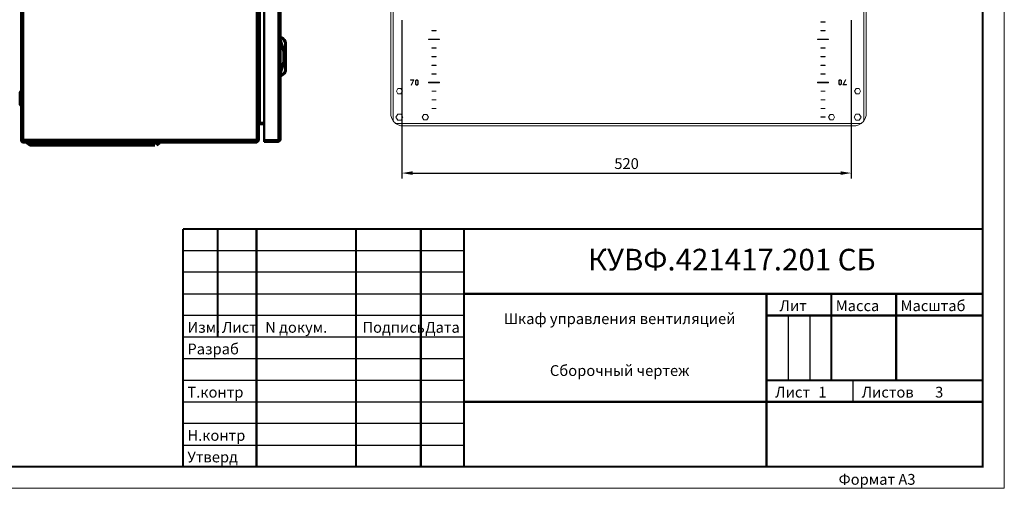
# Model space of a CAD drawing. Units: millimetres. Extents: x 0 to 8831, y 0 to 390.
# Drawn here: x 5591 to 5819, y 0 to 108 of the extents above; entities that cross this region are included whole.
import ezdxf
from ezdxf.enums import TextEntityAlignment as Align

# ---------------------------------------------------------------- set-up
doc = ezdxf.new("R2010")
doc.units = ezdxf.units.MM
doc.layers.get('Defpoints').update_dxf_attribs({"color": 4})
doc.layers.add('1 Основная', color=30, linetype='Continuous', lineweight=50)
doc.layers.add('РАЗМЕРЫ', color=3, linetype='Continuous', lineweight=25)
doc.layers.add('ЛИСТ', color=4, linetype='Continuous')
doc.styles.add('TEXT', font='isocpeur.ttf')
doc.dimstyles.new('ISO-25', dxfattribs={"dimtxt": 2.5, "dimasz": 2.5, "dimexe": 1.25, "dimexo": 0.625, "dimtad": 1, "dimdec": 0, "dimlfac": 5, "dimrnd": 1, "dimtxsty": 'TEXT', "dimcen": 2.5, "dimadec": 0, "dimazin": 0, "dimtfac": 1, "dimtmove": 0, "dimatfit": 3, "dimldrblk": 'DOT', "dimfxl": 1, "dimarcsym": 0})

# ---------------------------------------------------------------- blocks, each defined once
blk = doc.blocks.new('А3_1')
at = {"lineweight": 5}
for p in [(420, 297), (0, 0)]:
    blk.add_line(p, (420, 0), dxfattribs=at)
at = {"const_width": 0.5}
blk.add_lwpolyline([(20, 5), (20, 292), (415, 292), (415, 5), (20, 5)], dxfattribs=at)
at = {"color": 0, "linetype": 'Continuous', "style": 'TEXT'}
blk.add_text('Формат А3', height=2.5, dxfattribs=at).set_placement((381.67, 0.82))
blk = doc.blocks.new('ShtEskd1')
for p, q in [((-185, 50), (-120, 50)), ((-120, 45), (-185, 45)), ((-185, 40), (-120, 40)), ((-45, 35), (-45, 20)), ((-40, 35), (-40, 20)), ((-120, 25), (-185, 25)), ((-185, 20), (-121, 20)), ((-121, 20), (-120, 20)), ((-185, 15), (-120, 15)), ((-120, 10), (-185, 10)), ((-185, 5), (-120, 5))]:
    blk.add_line(p, q)
for points, const_width in [([(0, 55), (-185, 55)], 0.5), ([(-185, 55), (-185, 0)], 0.5), ([(-177, 30), (-177, 55)], 0.5), ([(-168, 55), (-168, 0)], 0.5), ([(-145, 0), (-145, 55)], 0.5), ([(-130, 55), (-130, 0)], 0.5), ([(-120, 55), (-120, 0)], 0.5), ([(0, 0), (0, 55)], 0.5), ([(-120, 40), (0, 40)], 0.5), ([(-50, 40), (-50, 0)], 0.5), ([(-35, 40), (-35, 20)], 0.5), ([(-20, 40), (-20, 20)], 0.5), ([(-120, 35), (-185, 35)], 0.3), ([(-50, 35), (0, 35)], 0.5), ([(-185, 30), (-120, 30)], 0.3), ([(-50, 20), (0, 20)], 0.5), ([(-30, 20), (-30, 15)], 0.3), ([(-120, 15), (0, 15)], 0.5), ([(-185, 0), (0, 0)], 0.5)]:
    blk.add_lwpolyline(points, dxfattribs=dict(const_width=const_width))
at = {"style": 'TEXT'}
for s, p in [('Масштаб', (-19, 36)), ('Лит', (-47, 36)), ('Масса', (-34, 36)), ('Изм.', (-184, 31)), ('Лист', (-176, 31)), ('N докум.', (-166, 31)), ('Подпись', (-143.5, 31)), ('Дата', (-129, 31)), ('Разраб', (-184, 26)), ('Т.контр', (-184, 16)), ('Лист', (-48, 16)), ('Листов', (-28, 16)), ('Н.контр', (-184, 6)), ('Утверд', (-184, 1))]:
    blk.add_text(s, height=2.5, dxfattribs=at).set_placement(p)
blk = doc.blocks.new('*D333')
at = {"layer": 'Defpoints', "color": 0}
for p in [(5679.42, 108.96), (5783.42, 108.96), (5783.42, 72.95)]:
    blk.add_point(p, dxfattribs=at)
at = {"layer": 'РАЗМЕРЫ', "color": 0, "lineweight": -2}
for p, q in [((5679.42, 108.34), (5679.42, 71.7)), ((5783.42, 108.34), (5783.42, 71.7)), ((5681.92, 72.95), (5780.92, 72.95))]:
    blk.add_line(p, q, dxfattribs=at)
at = {"layer": 'РАЗМЕРЫ', "color": 0}
for points in [[(5681.92, 73.36), (5681.92, 72.53), (5679.42, 72.95)], [(5780.92, 72.53), (5780.92, 73.36), (5783.42, 72.95)]]:
    blk.add_solid(points, dxfattribs=at)
at = {"layer": 'РАЗМЕРЫ', "color": 0, "insert": (5731.42, 74.82), "char_height": 2.5, "attachment_point": 5, "style": 'TEXT'}
blk.add_mtext('520', dxfattribs=at)
blk = doc.blocks.new('_Dot')
at = {"color": 0, "linetype": 'ByBlock', "lineweight": -2}
blk.add_line((-0.5, 0), (-1, 0), dxfattribs=at)
at = {"color": 0, "linetype": 'ByBlock', "const_width": 0.5}
blk.add_lwpolyline([(-0.25, 0, 1), (0.25, 0, 1)], format="xyb", close=True, dxfattribs=at)

msp = doc.modelspace()

# ---------------------------------------------------------------- linework, layer by layer
at = {"layer": '1 Основная', "ltscale": 4}
for p, q in [((5591.32, 239.56), (5591.32, 80.52)), ((5591.32, 239.48), (5591.32, 80.65)), ((5646.32, 239.43), (5646.32, 80.65)), ((5651.32, 239.16), (5651.32, 80.6)), ((5646.32, 225.06), (5646.32, 90.54)), ((5651.32, 95.4), (5651.32, 215.38)), ((5651.32, 104.4), (5651.52, 104.4)), ((5651.32, 104.2), (5651.48, 104.2)), ((5651.32, 103.8), (5652.2, 101.25)), ((5651.32, 103.37), (5652.03, 101.1)), ((5651.52, 104.4), (5651.94, 104.16)), ((5651.84, 103.99), (5652.14, 103.69)), ((5651.94, 104.16), (5652.29, 103.82)), ((5652.14, 103.69), (5652.35, 103.32)), ((5652.29, 103.82), (5652.54, 103.4)), ((5652.39, 103.22), (5652.41, 103.11)), ((5652.41, 103.11), (5652.42, 103.01)), ((5652.42, 103.01), (5652.42, 96.8)), ((5652.42, 103.01), (5652.62, 103.01)), ((5652.44, 103.36), (5652.51, 103.39)), ((5652.51, 103.39), (5652.54, 103.4)), ((5652.54, 103.4), (5652.58, 103.27)), ((5652.58, 103.27), (5652.61, 103.14)), ((5652.61, 103.14), (5652.62, 103.01)), ((5652.62, 103.01), (5652.62, 96.8)), ((5652.03, 98.71), (5652.03, 101.1)), ((5652.2, 98.55), (5652.2, 101.25)), ((5652.52, 101.1), (5652.52, 98.8)), ((5652.62, 101.02), (5652.62, 101.1)), ((5651.32, 96.44), (5652.03, 98.71)), ((5651.32, 96), (5652.2, 98.55)), ((5651.84, 95.82), (5652.14, 96.12)), ((5651.94, 95.65), (5652.29, 95.99)), ((5652.14, 96.12), (5652.35, 96.49)), ((5652.29, 95.99), (5652.54, 96.41)), ((5652.39, 96.59), (5652.41, 96.7)), ((5652.41, 96.7), (5652.42, 96.8)), ((5652.42, 96.8), (5652.62, 96.8)), ((5652.44, 96.45), (5652.51, 96.42)), ((5652.51, 96.42), (5652.54, 96.41)), ((5652.54, 96.41), (5652.58, 96.54)), ((5652.58, 96.54), (5652.61, 96.67)), ((5652.61, 96.67), (5652.62, 96.8)), ((5651.32, 95.6), (5651.48, 95.6)), ((5651.32, 95.4), (5651.52, 95.4)), ((5651.52, 95.4), (5651.94, 95.65)), ((5591.02, 91.61), (5591.03, 91.66)), ((5591.03, 91.66), (5591.06, 91.71)), ((5591.02, 88.87), (5591.03, 88.82)), ((5646.32, 80.52), (5646.32, 90.06)), ((5591.03, 88.82), (5591.06, 88.77)), ((5646.32, 84.17), (5646.56, 84.61)), ((5646.46, 84.42), (5646.56, 84.52)), ((5646.32, 84.04), (5646.56, 84.28)), ((5591.32, 80.65), (5591.8, 80.65)), ((5591.32, 80.58), (5591.56, 80.58)), ((5591.39, 80.65), (5591.68, 80.65)), ((5591.56, 80.52), (5591.56, 80.65)), ((5591.56, 80.6), (5591.8, 80.53)), ((5591.56, 80.57), (5591.8, 80.53)), ((5591.8, 80.04), (5591.8, 80.65)), ((5591.8, 80.64), (5645.84, 80.64)), ((5591.8, 80.52), (5645.84, 80.52)), ((5591.8, 80.28), (5591.8, 80.31)), ((5591.8, 80.04), (5591.8, 80.05)), ((5592.72, 79.76), (5619.62, 79.76)), ((5592.99, 80.04), (5593.46, 80.04)), ((5594.52, 79.76), (5594.52, 80.04)), ((5594.72, 80.04), (5594.98, 80.04)), ((5594.98, 80.04), (5596.02, 80.04)), ((5619.22, 79.36), (5619.62, 79.76)), ((5619.55, 80.04), (5621.3, 80.04)), ((5621.06, 80.04), (5621.32, 80.04)), ((5621.52, 79.76), (5621.52, 80.04)), ((5622.58, 80.04), (5623.05, 80.04)), ((5622.72, 79.36), (5623.32, 79.76)), ((5623.32, 80.04), (5643.32, 80.04)), ((5645.84, 80.64), (5646.32, 80.65)), ((5645.84, 80.04), (5646.32, 80.52)), ((5645.84, 80.04), (5645.84, 80.4)), ((5647.56, 80.18), (5647.56, 80.6)), ((5647.56, 80.6), (5651.32, 80.6)), ((5647.56, 80.18), (5650.78, 80.18)), ((5650.78, 80.18), (5650.9, 80.6)), ((5650.78, 80.18), (5650.9, 80.18)), ((5650.86, 80.48), (5650.9, 80.48)), ((5650.96, 80.6), (5651.02, 80.6)), ((5593.32, 79.36), (5620.86, 79.36)), ((5593.32, 79.36), (5622.25, 79.36)), ((5593.72, 79.64), (5595.34, 79.64)), ((5593.8, 79.36), (5594.26, 79.36)), ((5595.18, 79.36), (5595.64, 79.36)), ((5596.82, 79.36), (5600.56, 79.36)), ((5600.1, 79.36), (5601.94, 79.36)), ((5614.1, 79.36), (5615.94, 79.36)), ((5620.4, 79.36), (5620.86, 79.36)), ((5620.7, 79.64), (5622.25, 79.64))]:
    msp.add_line(p, q, dxfattribs=at)
at = {"layer": '1 Основная', "linetype": 'Continuous', "lineweight": 0, "ltscale": 4}
for p, q in [((5676.86, 231.54), (5676.86, 86.26)), ((5776.36, 107.93), (5777.36, 107.93)), ((5777.36, 107.87), (5777.36, 107.93)), ((5686.36, 105.93), (5687.36, 105.93)), ((5687.36, 105.87), (5687.36, 105.93)), ((5776.36, 105.93), (5777.36, 105.93)), ((5777.36, 105.87), (5777.36, 105.93)), ((5685.61, 103.95), (5688.11, 103.95)), ((5688.11, 103.85), (5688.11, 103.95)), ((5776.36, 101.93), (5777.36, 101.93)), ((5777.36, 101.87), (5777.36, 101.93)), ((5686.36, 99.93), (5687.36, 99.93)), ((5687.36, 99.87), (5687.36, 99.93)), ((5776.36, 99.93), (5777.36, 99.93)), ((5777.36, 99.87), (5777.36, 99.93)), ((5686.36, 97.93), (5687.36, 97.93)), ((5686.36, 95.93), (5687.36, 95.93)), ((5687.36, 97.87), (5687.36, 97.93)), ((5687.36, 95.87), (5687.36, 95.93)), ((5776.36, 97.93), (5777.36, 97.93)), ((5776.36, 95.93), (5777.36, 95.93)), ((5777.36, 97.87), (5777.36, 97.93)), ((5777.36, 95.87), (5777.36, 95.93)), ((5681.4, 94.52), (5682.23, 94.52)), ((5681.63, 93.33), (5682.23, 94.52)), ((5682.78, 94.52), (5683, 94.52)), ((5682.97, 93.38), (5683.14, 93.55)), ((5683, 94.52), (5683.21, 94.31)), ((5683, 93.33), (5683.21, 93.54)), ((5683.14, 94.29), (5683.14, 93.55)), ((5683.21, 94.31), (5683.21, 93.54)), ((5685.61, 93.95), (5688.11, 93.95)), ((5688.11, 93.85), (5688.11, 93.95)), ((5775.61, 93.95), (5778.11, 93.95)), ((5778.11, 93.85), (5778.11, 93.95)), ((5780.5, 94.34), (5780.72, 94.55)), ((5780.57, 94.33), (5780.75, 94.5)), ((5780.72, 94.55), (5780.94, 94.55)), ((5780.75, 94.5), (5780.91, 94.5)), ((5780.91, 94.5), (5781.08, 94.33)), ((5780.94, 94.55), (5781.15, 94.34)), ((5780.94, 93.36), (5781.15, 93.57)), ((5781.08, 93.58), (5781.08, 94.33)), ((5781.15, 93.57), (5781.15, 94.34)), ((5782.08, 94.55), (5782.14, 94.52)), ((5782.32, 93.36), (5782.32, 93.42)), ((5678.51, 92.51), (5679.21, 92.51)), ((5678.51, 91.29), (5679.21, 91.29)), ((5682.78, 93.33), (5683, 93.33)), ((5682.81, 93.38), (5682.97, 93.38)), ((5686.36, 91.93), (5687.36, 91.93)), ((5687.36, 91.87), (5687.36, 91.93)), ((5776.36, 91.93), (5777.36, 91.93)), ((5777.36, 91.87), (5777.36, 91.93)), ((5780.72, 93.36), (5780.94, 93.36)), ((5784.51, 92.51), (5785.21, 92.51)), ((5784.51, 91.29), (5785.21, 91.29)), ((5686.36, 89.93), (5687.36, 89.93)), ((5687.36, 89.87), (5687.36, 89.93)), ((5776.36, 89.93), (5777.36, 89.93)), ((5777.36, 89.87), (5777.36, 89.93)), ((5678.46, 86.59), (5679.26, 86.59)), ((5686.36, 87.93), (5687.36, 87.93)), ((5687.36, 87.87), (5687.36, 87.93)), ((5776.36, 87.93), (5777.36, 87.93)), ((5777.36, 87.87), (5777.36, 87.93)), ((5784.46, 86.59), (5785.26, 86.59)), ((5677.08, 85.59), (5677.42, 85.04)), ((5677.58, 84.81), (5677.77, 84.62)), ((5677.77, 84.62), (5677.99, 84.46)), ((5678.46, 85.21), (5679.26, 85.21)), ((5684.51, 86.51), (5685.21, 86.51)), ((5684.51, 85.29), (5685.21, 85.29)), ((5776.36, 85.93), (5777.36, 85.93)), ((5777.36, 85.87), (5777.36, 85.93)), ((5778.51, 86.51), (5779.21, 86.51)), ((5778.51, 85.29), (5779.21, 85.29)), ((5784.46, 85.21), (5785.26, 85.21)), ((5785.17, 84.12), (5785.72, 84.46)), ((5785.72, 84.46), (5785.95, 84.62)), ((5786.64, 85.59), (5786.86, 86.26)), ((5678.55, 84.12), (5679.21, 83.9)), ((5679.21, 83.9), (5784.5, 83.9)), ((5784.5, 83.9), (5785.17, 84.12))]:
    msp.add_line(p, q, dxfattribs=at)
at = {"layer": '1 Основная', "ltscale": 4}
for points in [[(5591.8, 80.65), (5591.8, 240.04), (5645.84, 240.04)], [(5646.32, 239.56), (5645.84, 240.04), (5645.84, 80.16)], [(5647.56, 80.6), (5647.56, 239.58), (5648.56, 239.58)], [(5650.9, 239.16), (5650.9, 80.6), (5651.02, 80.6), (5650.9, 80.48)], [(5647.56, 84.61), (5646.56, 84.61), (5646.56, 235.48), (5647.56, 235.48)], [(5651.52, 104.4), (5651.48, 104.2), (5651.84, 103.99)], [(5652.39, 103.22), (5652.35, 103.32), (5652.44, 103.36)], [(5651.32, 99.49), (5651.32, 80.6), (5651.32, 95.4)], [(5651.52, 95.4), (5651.48, 95.6), (5651.84, 95.82)], [(5652.39, 96.59), (5652.35, 96.49), (5652.44, 96.45)], [(5591.02, 88.87), (5591.01, 88.93), (5591.02, 91.61)], [(5591.32, 88.42), (5591.06, 88.77), (5591.06, 91.71), (5591.32, 92.06)], [(5647.56, 84.28), (5646.56, 84.28), (5646.56, 84.52), (5647.56, 84.52)], [(5591.39, 80.28), (5591.32, 80.52), (5591.56, 80.52)], [(5591.39, 80.28), (5591.56, 80.11), (5591.8, 80.04)], [(5591.56, 80.52), (5591.59, 80.4), (5591.68, 80.31), (5591.8, 80.28)], [(5645.84, 80.04), (5591.8, 80.04), (5645.84, 80.04), (5645.84, 80.06)], [(5593.32, 79.36), (5592.72, 79.76), (5592.72, 80.04)], [(5619.62, 79.76), (5623.32, 79.76), (5623.32, 80.04), (5592.72, 80.04)], [(5596.02, 80.04), (5600.76, 80.04), (5614.76, 80.04), (5615.28, 80.04), (5620.02, 80.04)], [(5646.08, 80.62), (5645.84, 80.58), (5646.07, 80.65)], [(5645.84, 80.31), (5645.84, 80.28), (5646.08, 80.52)], [(5646.08, 80.65), (5646.08, 80.52), (5646.32, 80.52)], [(5650.9, 80.48), (5650.9, 80.18), (5651.32, 80.6)]]:
    msp.add_lwpolyline(points, dxfattribs=at)
at = {"layer": '1 Основная', "linetype": 'Continuous', "lineweight": 0, "ltscale": 4}
for points in [[(5677.58, 84.81), (5677.42, 85.04), (5677.42, 232.76), (5677.58, 232.99)], [(5786.64, 85.59), (5786.3, 85.04), (5786.3, 232.76), (5786.64, 232.21)], [(5677.08, 85.59), (5676.86, 86.26), (5676.86, 231.54), (5677.08, 232.21)], [(5786.86, 231.54), (5786.86, 86.26), (5786.86, 231.54), (5786.64, 232.21)], [(5776.36, 107.93), (5776.36, 107.87), (5777.36, 107.87)], [(5686.36, 105.93), (5686.36, 105.87), (5687.36, 105.87)], [(5776.36, 105.93), (5776.36, 105.87), (5777.36, 105.87)], [(5685.61, 103.95), (5685.61, 103.85), (5688.11, 103.85)], [(5775.61, 103.95), (5775.61, 103.85), (5778.11, 103.85)], [(5775.61, 103.95), (5778.11, 103.95), (5778.11, 103.85)], [(5686.36, 101.87), (5687.36, 101.87), (5687.36, 101.93)], [(5686.36, 101.87), (5686.36, 101.93), (5687.36, 101.93)], [(5776.36, 101.93), (5776.36, 101.87), (5777.36, 101.87)], [(5686.36, 99.93), (5686.36, 99.87), (5687.36, 99.87)], [(5776.36, 99.93), (5776.36, 99.87), (5777.36, 99.87)], [(5686.36, 97.93), (5686.36, 97.87), (5687.36, 97.87)], [(5686.36, 95.93), (5686.36, 95.87), (5687.36, 95.87)], [(5776.36, 97.93), (5776.36, 97.87), (5777.36, 97.87)], [(5776.36, 95.93), (5776.36, 95.87), (5777.36, 95.87)], [(5681.4, 94.52), (5681.4, 94.46), (5682.14, 94.46)], [(5681.63, 93.33), (5681.58, 93.36), (5682.14, 94.46)], [(5682.78, 93.33), (5682.57, 93.54), (5682.57, 94.31), (5682.78, 94.52)], [(5682.81, 93.38), (5682.64, 93.55), (5682.64, 94.3), (5682.81, 94.47)], [(5682.81, 94.47), (5682.97, 94.47), (5683.14, 94.29)], [(5685.61, 93.95), (5685.61, 93.85), (5688.11, 93.85)], [(5775.61, 93.95), (5775.61, 93.85), (5778.11, 93.85)], [(5780.5, 94.34), (5780.5, 93.57), (5780.72, 93.36)], [(5780.57, 94.33), (5780.57, 93.59), (5780.75, 93.41)], [(5780.75, 93.41), (5780.91, 93.41), (5781.08, 93.58)], [(5782.08, 94.55), (5781.49, 93.36), (5782.32, 93.36)], [(5782.14, 94.52), (5781.57, 93.42), (5782.32, 93.42)], [(5678.51, 91.29), (5678.16, 91.9), (5678.51, 92.51)], [(5679.21, 92.51), (5679.56, 91.9), (5679.21, 91.29)], [(5686.36, 91.93), (5686.36, 91.87), (5687.36, 91.87)], [(5776.36, 91.93), (5776.36, 91.87), (5777.36, 91.87)], [(5784.51, 91.29), (5784.16, 91.9), (5784.51, 92.51)], [(5785.21, 92.51), (5785.56, 91.9), (5785.21, 91.29)], [(5686.36, 89.93), (5686.36, 89.87), (5687.36, 89.87)], [(5776.36, 89.93), (5776.36, 89.87), (5777.36, 89.87)], [(5678.46, 85.21), (5678.06, 85.9), (5678.46, 86.59)], [(5679.26, 86.59), (5679.66, 85.9), (5679.26, 85.21)], [(5686.36, 87.93), (5686.36, 87.87), (5687.36, 87.87)], [(5776.36, 87.93), (5776.36, 87.87), (5777.36, 87.87)], [(5784.46, 85.21), (5784.06, 85.9), (5784.46, 86.59)], [(5785.26, 86.59), (5785.66, 85.9), (5785.26, 85.21)], [(5678.55, 84.12), (5677.99, 84.46), (5785.72, 84.46)], [(5684.51, 85.29), (5684.16, 85.9), (5684.51, 86.51)], [(5685.21, 86.51), (5685.56, 85.9), (5685.21, 85.29)], [(5776.36, 85.93), (5776.36, 85.87), (5777.36, 85.87)], [(5778.51, 85.29), (5778.16, 85.9), (5778.51, 86.51)], [(5779.21, 86.51), (5779.56, 85.9), (5779.21, 85.29)], [(5785.95, 84.62), (5786.14, 84.81), (5786.3, 85.04)]]:
    msp.add_lwpolyline(points, dxfattribs=at)
at = {"layer": 'ЛИСТ', "lineweight": 5}
msp.add_line((5818.81, 0), (5398.81, 0), dxfattribs=at)

# ---------------------------------------------------------------- block references
at = {"layer": 'ЛИСТ'}
for name, p in [('А3_1', (5398.81, 0)), ('ShtEskd1', (5813.81, 5))]:
    msp.add_blockref(name, p, dxfattribs=at)

# ---------------------------------------------------------------- texts
at = {"layer": 'ЛИСТ', "style": 'TEXT'}
msp.add_text('КУВФ.421417.201 СБ', height=5, dxfattribs=at).set_placement((5722.47, 50.42))
msp.add_text('Шкаф управления вентиляцией', height=2.5, dxfattribs=at).set_placement((5729.81, 38), align=Align.CENTER)
at = {"layer": 'ЛИСТ', "linetype": 'Continuous', "style": 'TEXT'}
msp.add_text('Сборочный чертеж', height=2.5, dxfattribs=at).set_placement((5729.81, 26), align=Align.CENTER)
for s, p in [('1', (5775.81, 21)), ('3', (5802.81, 21))]:
    msp.add_text(s, height=2.5, dxfattribs=at).set_placement(p)

# ---------------------------------------------------------------- dimensions: what is measured, and where the dimension line sits
at = {"layer": 'РАЗМЕРЫ'}
dim = msp.add_linear_dim(base=(5783.42, 72.95), p1=(5679.42, 108.96), p2=(5783.42, 108.96), dimstyle='ISO-25', override={"dimlfac": 5, "dimtxsty": 'TEXT', "dimsah": 1, "dimtolj": 0}, dxfattribs=at)
dim.commit()
dim.dimension.update_dxf_attribs({"geometry": '*D333', "text_midpoint": (5731.42, 74.82)})

doc.saveas('drawing.dxf')
